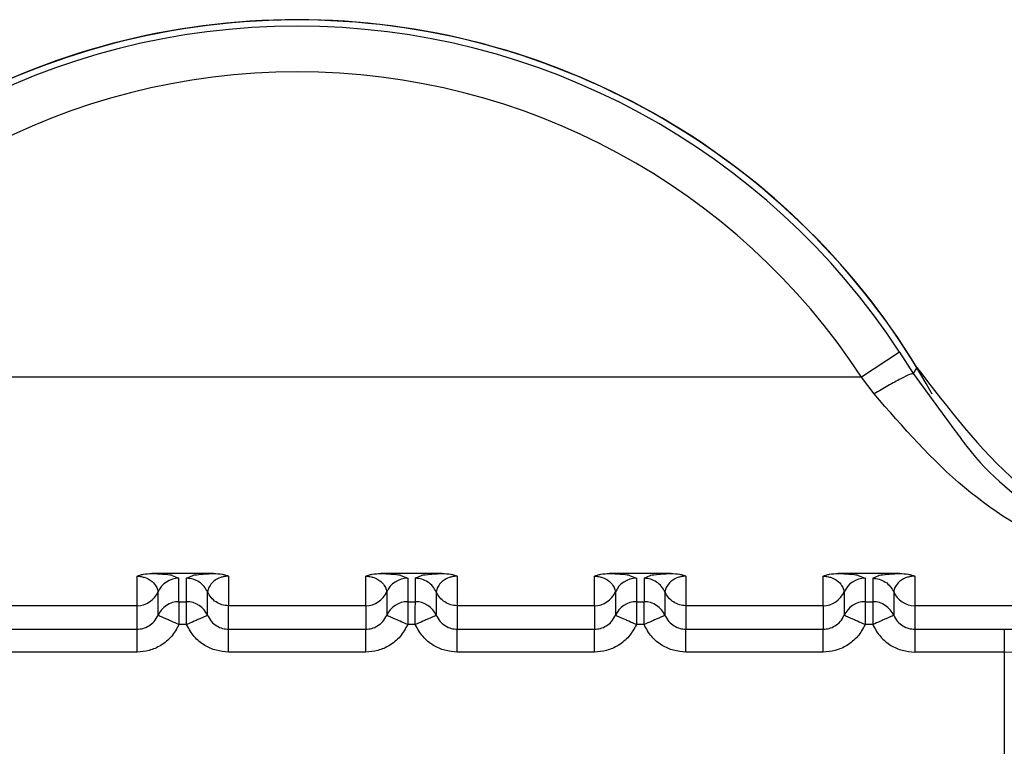
# Model space of a CAD drawing. Units: inches. Extents: x 0.4 to 21.3, y 0.2 to 10.8.
# Drawn here: x 6.9 to 6.9, y 7.1 to 7.2 of the extents above; entities that cross this region are included whole.
import ezdxf

# ---------------------------------------------------------------- set-up
doc = ezdxf.new("R2010")
doc.units = ezdxf.units.IN
doc.header["$MEASUREMENT"] = 0

msp = doc.modelspace()

# ---------------------------------------------------------------- linework, layer by layer
at = {"color": 7, "linetype": 'Continuous', "lineweight": 25}
for p, q in [((6.906416471070639, 7.149510428809557), (6.905318861905162, 7.148792524898116)), ((6.906416471070631, 7.149510428809552), (6.906803614155753, 7.148893721665935)), ((6.906911708034232, 7.149073284395198), (6.906803619914495, 7.148893712158506)), ((6.90531885997085, 7.1487925278555), (6.872942307933257, 7.1487925281564)), ((6.905681410240563, 7.148311176063411), (6.905318859970825, 7.148792525691519)), ((6.906803614153985, 7.148893721664894), (6.908003451862407, 7.147264079471332)), ((6.884537412218568, 7.142237087453757), (6.884537405234954, 7.143082249060024)), ((6.886733539325178, 7.143159684636419), (6.884965943179979, 7.143159684250869)), ((6.885543934620324, 7.143105442359179), (6.885740181095991, 7.143023739132464)), ((6.885959301466195, 7.143023739179942), (6.88613768935916, 7.143105249721171)), ((6.887162077224188, 7.143082215993884), (6.887162077404467, 7.142237088013643)), ((6.891099092008594, 7.142237088853478), (6.89109908502498, 7.143082250459745)), ((6.893295219115203, 7.143159686036141), (6.891527622970005, 7.14315968565059)), ((6.892105614410349, 7.143105443758901), (6.892301860886016, 7.143023740532185)), ((6.89252098125622, 7.143023740579663), (6.892699369149186, 7.143105251120894)), ((6.893723757014199, 7.143082217393591), (6.893723757194479, 7.142237089413366)), ((6.897660771798622, 7.142237090253199), (6.897660764815006, 7.143082251859468)), ((6.899856898905229, 7.143159687435862), (6.898089302760031, 7.143159687050312)), ((6.898667294200376, 7.143105445158622), (6.898863540676043, 7.143023741931906)), ((6.899082661046247, 7.143023741979384), (6.899261048939213, 7.143105252520615)), ((6.90028543680424, 7.143082218793317), (6.90028543698452, 7.142237090813087)), ((6.904222451588646, 7.142237091652921), (6.904222444605033, 7.143082253259189)), ((6.906418578695256, 7.143159688835584), (6.904650982550057, 7.143159688450033)), ((6.905228973990401, 7.143105446558343), (6.905425220466069, 7.143023743331628)), ((6.905644340836273, 7.143023743379105), (6.905822728729238, 7.143105253920337)), ((6.906847116594266, 7.143082220193048), (6.906847116775745, 7.142237091852745)), ((6.885740181239169, 7.142352567921278), (6.885740181095995, 7.143023739132466)), ((6.885959301609284, 7.142352567630911), (6.885959301466158, 7.143023739179942)), ((6.892301860886024, 7.143023740532185), (6.892301861029202, 7.14235256898389)), ((6.892520981256192, 7.143023740579664), (6.892520981399364, 7.142352569049578)), ((6.898863540676051, 7.143023741931906), (6.898863540819223, 7.142352570383611)), ((6.899082661046218, 7.143023741979386), (6.89908266118939, 7.142352570449299)), ((6.905425220466077, 7.143023743331628), (6.905425220609249, 7.142352571783332)), ((6.905644340836243, 7.143023743379107), (6.905644340979417, 7.14235257184902)), ((6.885138783536658, 7.141959219060621), (6.885138783393486, 7.142630390271755)), ((6.886560695099526, 7.141959229070726), (6.886560694956354, 7.142630402163847)), ((6.891700462009361, 7.142630388981147), (6.891700462152533, 7.141959217769961)), ((6.893122368758807, 7.14263041642717), (6.893122368901978, 7.141959244518521)), ((6.898262141799385, 7.142630390380869), (6.898262141942559, 7.141959219169683)), ((6.899684048548833, 7.142630417826892), (6.899684048692006, 7.141959245918239)), ((6.904823821589412, 7.142630391780591), (6.904823821732585, 7.141959220569404)), ((6.906245728338851, 7.142630419226634), (6.906245728482023, 7.141959247317981)), ((6.884537408816909, 7.142237087453735), (6.880600397614427, 7.142237086613902)), ((6.884537419065325, 7.141564415985624), (6.884537418921833, 7.14223708673364)), ((6.885740181239171, 7.142352567584168), (6.885959301609284, 7.142352567630911)), ((6.891099088606937, 7.142237088853456), (6.887162077404468, 7.142237088013623)), ((6.887162077550355, 7.141564416545513), (6.887162077406862, 7.142237088013624)), ((6.8910990920086, 7.14223708813262), (6.891099098855047, 7.141564417411536)), ((6.892301861029202, 7.14235256898389), (6.892301861169041, 7.141697025539433)), ((6.892301861029202, 7.14235256898389), (6.89252098139931, 7.142352569030632)), ((6.897660768396964, 7.142237090253177), (6.893723757194479, 7.142237089413344)), ((6.89372375719689, 7.142237088693249), (6.893723757340383, 7.141564417945235)), ((6.89766077179863, 7.142237089532341), (6.897660778645073, 7.141564418811259)), ((6.898863540819223, 7.142352570383611), (6.899082661189336, 7.142352570430353)), ((6.904222448186988, 7.1422370916529), (6.90028543698452, 7.142237090813065)), ((6.900285436986916, 7.14223709009297), (6.900285437130409, 7.141564419344951)), ((6.904222451588653, 7.142237090932062), (6.9042224584351, 7.14156442021098)), ((6.905425220609249, 7.142352571783332), (6.905644340979361, 7.142352571830075)), ((6.91791509401392, 7.142237094036717), (6.906847116775745, 7.142237091852745)), ((6.906847116775745, 7.142237091852745), (6.906847116920435, 7.141564420743558)), ((6.885959301749468, 7.14169702418558), (6.88574018137902, 7.141697024139711)), ((6.892520981539493, 7.141697025585302), (6.892301861169047, 7.141697025539433)), ((6.899082661329519, 7.141697026985023), (6.898863540959073, 7.141697026939155)), ((6.905644341119546, 7.141697028384744), (6.905425220749099, 7.141697028338876)), ((6.880600387636016, 7.141564415171849), (6.884537405625387, 7.141564416011683)), ((6.887162067426043, 7.141564416571571), (6.891099085415412, 7.141564417411406)), ((6.893723747216068, 7.141564417971292), (6.897660765205439, 7.141564418811127)), ((6.900285427006095, 7.141564419371013), (6.904222444995464, 7.141564420210848)), ((6.906847111855571, 7.141564420743557), (6.909418578935012, 7.141564420922744)), ((6.909418569116602, 7.141564420922749), (6.909418568829894, 7.14090887746916)), ((6.884537405765226, 7.140908872162537), (6.88060039790607, 7.140908871322718)), ((6.891099085555251, 7.140908873562259), (6.887162077696096, 7.140908872722439)), ((6.897660765345278, 7.140908874961981), (6.893723757486122, 7.14090887412216)), ((6.904222445135304, 7.140908876361702), (6.900285437276149, 7.140908875521883)), ((6.909418568842725, 7.140908877458127), (6.906847117066174, 7.140908876917932)), ((6.909418568864291, 7.140908877458126), (6.909418569996551, 7.135499918464761))]:
    msp.add_line(p, q, dxfattribs=at)
for centre, radius, start, end in [((6.889130582204118, 7.138204393633638), 0.02083333333333421, 28.99679123970227, 151.5397701650722), ((6.889130582204123, 7.138204393633636), 0.02083989501306687, 31.43577582290369, 148.5642620058974), ((6.889130582204123, 7.138204393633636), 0.02065498451474638, 33.18715589713978, 146.8128685135882), ((6.889130582204122, 7.138204393633637), 0.019343443761156, 33.18716645097676, 146.8128685135818), ((6.88574002812345, 7.14236755504579), 0.0006561841045067116, 89.98664295398095, 156.3876251624125), ((6.892301707913477, 7.142367556445514), 0.0006561841045049353, 89.9866429539809, 156.3876251625946), ((6.898863387703503, 7.14236755784523), 0.0006561841045102641, 89.98664295405857, 156.3876251622304), ((6.90542506749353, 7.142367559244953), 0.0006561841045084878, 89.98664295405854, 156.3876251623015), ((6.884537558441894, 7.142893270880397), 0.0006561841637934777, 269.9872322747729, 336.3830462247348), ((6.891099238230421, 7.142893272283833), 0.0006561841675060649, 269.9872324056766, 336.382789667984), ((6.897660918020454, 7.142893273683545), 0.0006561841674965037, 269.9872324054438, 336.3827896684461), ((6.904222597810477, 7.14289327508327), 0.000656184167499861, 269.9872324052887, 336.3827896682551), ((6.906846963551419, 7.142893275752813), 0.0006561839179577244, 203.6146681596259, 270.0133790344746), ((6.885740028266622, 7.141696383834605), 0.0006561841045034952, 89.98664295382578, 156.3876251625636), ((6.885959454854707, 7.141696383545716), 0.0006561841220357142, 23.61361199728173, 90.01338086776992), ((6.892301707104732, 7.141696386127359), 0.000656182874584478, 89.98655980993229, 156.3876633178836), ((6.892521134644737, 7.141696384945438), 0.0006561841220337347, 23.61361199713068, 90.0133808680026), ((6.898863387846677, 7.141696386634046), 0.0006561841045073597, 89.9866429540585, 156.3876251623725), ((6.899082814434761, 7.14169638634516), 0.000656184122033375, 23.61361199720174, 90.01338086792506), ((6.905425067636703, 7.141696388033768), 0.0006561841045058343, 89.98664295413604, 156.3876251624836), ((6.905644494224787, 7.141696387744876), 0.0006561841220381751, 23.61361199763703, 90.0133808678474)]:
    msp.add_arc(centre, radius, start, end, dxfattribs=at)
for points, knots in [([(6.906911708074964, 7.149073284420096), (6.907804822673351, 7.147896023517282), (6.909591072586316, 7.14554147440456), (6.91360404242325, 7.143263029496146), (6.916587655543074, 7.142954177511306), (6.918100481563683, 7.142797575666355)], [0, 0, 0, 0, 0.3301823312265451, 0.6603723211795092, 1, 1, 1, 1]), ([(6.906803620265038, 7.14889372536125), (6.906779508082767, 7.148890756061844), (6.906729488041909, 7.14888459633412), (6.906465104901367, 7.148756171711216), (6.906097919414902, 7.148556751665208), (6.905816888785488, 7.148391055635521), (6.905681417681837, 7.14831118169417)], [0, 0, 0, 0, 0.2410249163346135, 0.4999993790583658, 0.7589741869586181, 0.9999999999999999, 0.9999999999999999, 0.9999999999999999, 0.9999999999999999]), ([(6.91791509169631, 7.14223709387423), (6.915692071601299, 7.142540479567038), (6.91236339076911, 7.142994759824188), (6.90819750798223, 7.145432243430286), (6.90651503092082, 7.147357352043846), (6.905681417681838, 7.148311181408626)], [0, 0, 0, 0, 0.5035749176094493, 0.7540373474711233, 1, 1, 1, 1]), ([(6.908003451862407, 7.147264079471332), (6.908114323561619, 7.147109459326892), (6.908864338435473, 7.146063498915424), (6.910815036249344, 7.144508972826809), (6.913307267741297, 7.143144866961101), (6.915553001452024, 7.142499784492855), (6.916874822594357, 7.142302846210129), (6.917614996363832, 7.14224952002676), (6.917839012987421, 7.142240244281026), (6.91791509401392, 7.142237094031524)], [0, 0, 0, 0, 0.04267699705909275, 0.2886975016469374, 0.6006613576015649, 0.7881244654953762, 0.9358447740794952, 0.9782114587517042, 0.9999999999999999, 0.9999999999999999, 0.9999999999999999, 0.9999999999999999]), ([(6.88453740522398, 7.143082249058658), (6.884564510573325, 7.143093486826932), (6.884619607241892, 7.14311632968301), (6.884761578543322, 7.143150487974474), (6.88488208471439, 7.143155906986114), (6.884965943180761, 7.143159677996354)], [0, 0, 0, 0, 0.2274944240753737, 0.462424768080635, 1, 1, 1, 1]), ([(6.884537405223987, 7.143082249058646), (6.88455761433698, 7.143081809233991), (6.884599855072671, 7.143080889920162), (6.884686378790778, 7.143069333064276), (6.884816170576571, 7.143032828188734), (6.884978247140263, 7.142938493265782), (6.885124022013966, 7.142745616510338), (6.885132804285377, 7.142677055689505), (6.885138782218287, 7.142630387581898)], [0, 0, 0, 0, 0.01898070691815077, 0.03967314272754827, 0.09138814674731408, 0.2050625245604527, 0.4589004741193977, 1, 1, 1, 1]), ([(6.88496594318076, 7.143159684250966), (6.88507386113051, 7.143154566408035), (6.885327340740511, 7.143142545527049), (6.885515553468995, 7.143122984966471), (6.885537303990509, 7.143109540802318), (6.885543934620324, 7.143105442359179)], [0, 0, 0, 0, 0.3400985467305183, 0.7988295476898629, 1, 1, 1, 1]), ([(6.88613768935916, 7.143105249721171), (6.886141686674173, 7.14310759816235), (6.886163093365183, 7.143120174692969), (6.886320641022106, 7.143136003656519), (6.886535514698189, 7.143151697988678), (6.886670065839374, 7.143157124649918), (6.886733539325229, 7.143159684636421)], [0, 0, 0, 0, 0.1144578874017887, 0.6129525997146154, 0.8174133086458039, 1, 1, 1, 1]), ([(6.887162077223602, 7.14308221599391), (6.887141718386496, 7.143081739842454), (6.88709923038512, 7.14308074613522), (6.887012461681897, 7.143069220487323), (6.886882733237929, 7.143032678288665), (6.886720865588654, 7.142938423795514), (6.886575558466216, 7.14274542480725), (6.886566710418214, 7.14267698909856), (6.886560688968802, 7.142630415870457)], [0, 0, 0, 0, 0.01913128443109045, 0.03992615270756573, 0.09168764955043811, 0.2054190437841296, 0.4592559815798212, 1, 1, 1, 1]), ([(6.886733539325229, 7.143159685257442), (6.886817162826061, 7.143155891565436), (6.886937821850173, 7.143150417707363), (6.887079869381024, 7.143116308732612), (6.887135119029677, 7.143093395932866), (6.887162077223602, 7.143082215993917)], [0, 0, 0, 0, 0.5362226491166674, 0.7737071625236741, 1, 1, 1, 1]), ([(6.891099085014006, 7.143082250458378), (6.891126194139224, 7.143093489617304), (6.891181298711825, 7.143116335395029), (6.89132327325014, 7.143150490917533), (6.89144377446082, 7.143155909191583), (6.891527622970788, 7.143159679396074)], [0, 0, 0, 0, 0.2275241791582411, 0.4624871717140792, 1, 1, 1, 1]), ([(6.891099085014013, 7.143082250458368), (6.891119294127003, 7.143081810633713), (6.891161534862691, 7.143080891319882), (6.891248058580794, 7.143069334463996), (6.891377850366595, 7.143032829588459), (6.891539926930283, 7.142938494665502), (6.891685701803995, 7.142745617910061), (6.891694484075403, 7.142677057089228), (6.891700462008314, 7.142630388981619)], [0, 0, 0, 0, 0.01898070691614505, 0.03967314272456159, 0.0913881467431468, 0.2050625245564245, 0.4589004741164651, 1, 1, 1, 1]), ([(6.891527622970787, 7.143159685650687), (6.891635540920537, 7.143154567807756), (6.891889020530535, 7.143142546926771), (6.89207723325902, 7.143122986366192), (6.892098983780534, 7.143109542202041), (6.892105614410349, 7.143105443758901)], [0, 0, 0, 0, 0.3400985467328824, 0.79882954769633, 1, 1, 1, 1]), ([(6.892699369149186, 7.143105251120894), (6.892703366464199, 7.143107599562072), (6.892724773155209, 7.14312017609269), (6.892882320812133, 7.14313600505624), (6.893097194488215, 7.143151699388399), (6.8932317456294, 7.14315712604964), (6.893295219115254, 7.143159686036142)], [0, 0, 0, 0, 0.1144578873994579, 0.6129525997137412, 0.8174133086457624, 1, 1, 1, 1]), ([(6.893723757013613, 7.143082217393617), (6.893703398176508, 7.143081741242161), (6.893660910175134, 7.143080747534925), (6.893574141471919, 7.143069221887028), (6.893444413027966, 7.143032679688365), (6.893282545378694, 7.142938425195215), (6.893137238256256, 7.142745426206949), (6.893128390208251, 7.142676990498262), (6.893122368758838, 7.142630417270161)], [0, 0, 0, 0, 0.01913128443059724, 0.03992615270637637, 0.09168764954710133, 0.2054190437800051, 0.4592559815762253, 1, 1, 1, 1]), ([(6.893295219115254, 7.143159686657161), (6.893378844070748, 7.143155892793017), (6.89349950386003, 7.143150418747075), (6.893641550941605, 7.143116309430892), (6.893696799430066, 7.143093397090213), (6.893723757013613, 7.143082217393621)], [0, 0, 0, 0, 0.5362319941858819, 0.7737120940030219, 1, 1, 1, 1]), ([(6.897660764804032, 7.143082251858098), (6.89768788434777, 7.143093494957483), (6.897743010087003, 7.143116348740381), (6.897884993307189, 7.143150497014965), (6.898005480948747, 7.143155912976258), (6.898089302760813, 7.143159680795795)], [0, 0, 0, 0, 0.2276069952630937, 0.4626554188652103, 1, 1, 1, 1]), ([(6.897660764804038, 7.143082251858089), (6.897680973917033, 7.143081812033431), (6.897723214652729, 7.143080892719599), (6.897809738370834, 7.143069335863717), (6.897939530156627, 7.143032830988176), (6.898101606720314, 7.142938496065224), (6.898247381594019, 7.14274561930978), (6.898256163865429, 7.14267705848895), (6.898262141798339, 7.14263039038134)], [0, 0, 0, 0, 0.01898070692100112, 0.03967314273160646, 0.09138814674621061, 0.2050625245594549, 0.4589004741187919, 1, 1, 1, 1]), ([(6.898089302760813, 7.143159687050409), (6.898197220710562, 7.143154569207478), (6.898450700320561, 7.143142548326492), (6.898638913049047, 7.143122987765913), (6.898660663570561, 7.143109543601762), (6.898667294200376, 7.143105445158622)], [0, 0, 0, 0, 0.3400985467312608, 0.7988295476909613, 1, 1, 1, 1]), ([(6.899261048939213, 7.143105252520615), (6.899265046254225, 7.143107600961793), (6.899286452945236, 7.143120177492412), (6.899444000602159, 7.143136006455963), (6.899658874278241, 7.143151700788121), (6.899793425419426, 7.143157127449361), (6.899856898905281, 7.143159687435864)], [0, 0, 0, 0, 0.1144578874003996, 0.6129525997139658, 0.8174133086455075, 1, 1, 1, 1]), ([(6.900285436803654, 7.143082218793342), (6.900265077966549, 7.143081742641886), (6.900222589965174, 7.143080748934652), (6.900135821261954, 7.143069223286756), (6.900006092817994, 7.143032681088093), (6.899844225168719, 7.142938426594944), (6.89969891804628, 7.142745427606674), (6.899690069998277, 7.142676991897986), (6.899684048548864, 7.142630418669882)], [0, 0, 0, 0, 0.01913128443092054, 0.03992615270678287, 0.09168764954739508, 0.205419043780277, 0.4592559815763524, 1, 1, 1, 1]), ([(6.899856898905281, 7.143159688056882), (6.89994052506646, 7.143155894048294), (6.900061185491602, 7.14315041984402), (6.900203232201202, 7.143116310246623), (6.900258479728078, 7.143093398287621), (6.900285436803654, 7.143082218793346)], [0, 0, 0, 0, 0.536239746973156, 0.7737162023816294, 1, 1, 1, 1]), ([(6.904222444594058, 7.143082253257818), (6.904249564762691, 7.143093496592742), (6.904304691776513, 7.143116350856228), (6.904446675519329, 7.143150498692996), (6.904567162346127, 7.143155914517743), (6.90465098255084, 7.143159682195514)], [0, 0, 0, 0, 0.2276119568784419, 0.462665541013742, 1, 1, 1, 1]), ([(6.904222444594065, 7.143082253257812), (6.904242653707058, 7.143081813433155), (6.90428489444275, 7.143080894119327), (6.904371418160857, 7.14306933726344), (6.90450120994665, 7.143032832387899), (6.904663286510342, 7.142938497464946), (6.904809061384045, 7.142745620709501), (6.904817843655455, 7.142677059888671), (6.904823821588366, 7.142630391781062)], [0, 0, 0, 0, 0.01898070691819689, 0.03967314272763623, 0.09138814674711117, 0.2050625245601881, 0.4589004741191352, 1, 1, 1, 1]), ([(6.904650982550839, 7.14315968845013), (6.904758900500589, 7.143154570607199), (6.905012380110588, 7.143142549726215), (6.905200592839074, 7.143122989165636), (6.905222343360587, 7.143109545001483), (6.905228973990401, 7.143105446558343)], [0, 0, 0, 0, 0.3400985467303705, 0.7988295476905041, 1, 1, 1, 1]), ([(6.905822728729238, 7.143105253920337), (6.905826726044251, 7.143107602361514), (6.905848132735262, 7.143120178892133), (6.906005680392185, 7.143136007855685), (6.906220554068267, 7.143151702187843), (6.906355105209452, 7.143157128849082), (6.906418578695306, 7.143159688835587)], [0, 0, 0, 0, 0.1144578873999883, 0.6129525997137828, 0.8174133086454985, 1, 1, 1, 1]), ([(6.90684711659368, 7.143082220193074), (6.906826757756578, 7.143081744041618), (6.906784269755205, 7.143080750334383), (6.906697501051984, 7.143069224686485), (6.906567772608004, 7.143032682487833), (6.906405904958737, 7.142938427994679), (6.906260597836292, 7.142745429006419), (6.906251749788292, 7.142676993297728), (6.906245728338881, 7.142630420069624)], [0, 0, 0, 0, 0.01913128442849583, 0.03992615270419055, 0.09168764954956594, 0.2054190437834231, 0.4592559815792431, 1, 1, 1, 1]), ([(6.906418578695306, 7.143159689456601), (6.906502252134606, 7.143155888834895), (6.906622938330037, 7.143150407016796), (6.906764970721271, 7.143116287389276), (6.906820180524853, 7.143093391008051), (6.90684711659368, 7.143082220193077)], [0, 0, 0, 0, 0.5365476292409358, 0.7738882563128664, 1, 1, 1, 1]), ([(6.905644340836272, 7.14302374800168), (6.905706413030771, 7.143018647707775), (6.9058332590996, 7.143008225130695), (6.906008407141687, 7.142923798228996), (6.906155918616299, 7.142797194333077), (6.906216218044065, 7.14268521594559), (6.906245725769297, 7.142630418949793)], [0, 0, 0, 0, 0.2446738916663958, 0.4999971654585754, 0.7553219524019017, 1, 1, 1, 1]), ([(6.885740181239175, 7.142352567584173), (6.885739723978219, 7.142341612249202), (6.885739180768234, 7.142328597695354), (6.88573916943646, 7.142257597260005), (6.885740645790409, 7.142154011593484), (6.885740054367544, 7.141947474804405), (6.885740139041862, 7.141780507693964), (6.88574018137902, 7.141697024138744)], [0, 0, 0, 0, 0.2346234126527052, 0.2787243882432217, 0.5003624610916031, 0.7501812305455693, 1, 1, 1, 1]), ([(6.885959301749467, 7.141697024185486), (6.88595930166719, 7.141697039051264), (6.885959301390208, 7.141697089096094), (6.885959301198297, 7.141697270442093), (6.885959300385112, 7.141697943284846), (6.885959299559882, 7.141700568724239), (6.885959297024919, 7.141710938123786), (6.885959295153068, 7.14175211361273), (6.885959292833967, 7.141843020364925), (6.885959302641424, 7.141992854546307), (6.885959273225733, 7.14213567814546), (6.885959364309308, 7.142240164453781), (6.885960874645863, 7.14232345605616), (6.885959914231977, 7.142341230073121), (6.885959301609284, 7.142352567649861)], [0, 0, 0, 0, 4.464688455589018e-05, 0.0001503013035825119, 0.0005446335335577335, 0.002065391926957135, 0.008035266653028538, 0.03168729138955537, 0.1257673513183372, 0.2820292659459684, 0.5001197699481571, 0.6330134289710981, 0.7659089433532921, 1, 1, 1, 1]), ([(6.892520981539493, 7.141697025585302), (6.892520981457215, 7.14169704045471), (6.892520981180262, 7.141697090506744), (6.892520980988296, 7.141697271866926), (6.892520980175204, 7.141697944733495), (6.89252097934982, 7.141700570216923), (6.892520976815123, 7.141710939690096), (6.892520974942832, 7.14175211526827), (6.892520972624194, 7.141843022052564), (6.892520982431365, 7.141992856126776), (6.892520953015813, 7.142135679601002), (6.892521044099332, 7.142240165853576), (6.89252255443589, 7.142323457455844), (6.892521594022003, 7.142341231472828), (6.89252098139931, 7.142352569049582)], [0, 0, 0, 0, 4.465778933406333e-05, 0.000150322941778639, 0.0005446761224527911, 0.002065474353452439, 0.008035420498261637, 0.03168755503324365, 0.1257677022789855, 0.2820295289538741, 0.5001197719214229, 0.6330134304192353, 0.7659089442763211, 1, 1, 1, 1]), ([(6.898863540819227, 7.142352570383617), (6.898863083558271, 7.142341615048646), (6.898862540348287, 7.142328600494796), (6.898862529016511, 7.142257600059442), (6.898864005370463, 7.142154014392919), (6.898863413947591, 7.141947477603847), (6.898863498621912, 7.141780510493407), (6.898863540959073, 7.141697026938187)], [0, 0, 0, 0, 0.234623412651361, 0.2787243882708248, 0.5003624610918791, 0.7501812305458485, 1, 1, 1, 1]), ([(6.899082661329519, 7.14169702698493), (6.899082661247242, 7.141697041850696), (6.899082660970262, 7.141697091895504), (6.899082660778351, 7.141697273241463), (6.899082659965166, 7.141697946084143), (6.899082659139941, 7.141700571523412), (6.899082656604979, 7.141710940922735), (6.89908265473314, 7.141752116411426), (6.899082652414035, 7.141843023163516), (6.89908266222149, 7.141992857345218), (6.899082632805785, 7.142135680944738), (6.899082723889354, 7.142240167253222), (6.899084234225917, 7.142323458855602), (6.89908327381203, 7.142341232872564), (6.899082661189336, 7.142352570449304)], [0, 0, 0, 0, 4.464685231807691e-05, 0.0001503012396937392, 0.0005446334079746797, 0.002065391684120258, 0.008035266199907229, 0.03168729061312758, 0.1257673502848656, 0.2820292651715009, 0.5001197699422831, 0.6330134289650851, 0.7659089433472687, 1, 1, 1, 1]), ([(6.905425220609254, 7.142352571783339), (6.905424763348297, 7.142341616448367), (6.905424220138312, 7.142328601894517), (6.905424208806538, 7.14225760145917), (6.905425685160486, 7.142154015792649), (6.905425093737628, 7.141947479003569), (6.905425178411942, 7.141780511893129), (6.905425220749098, 7.14169702833791)], [0, 0, 0, 0, 0.2346234126516137, 0.2787243882426255, 0.5003624610917138, 0.7501812305459628, 1, 1, 1, 1]), ([(6.905644340979363, 7.142352571849025), (6.905644953602055, 7.142341234272285), (6.905645914015937, 7.142323460255322), (6.905644403679385, 7.142240168652942), (6.905644312595811, 7.142135682344589), (6.905644342011505, 7.141992858745366), (6.905644332204048, 7.141843024563919), (6.90564433452315, 7.14175211781175), (6.905644336394999, 7.141710942322851), (6.905644338929962, 7.141700572923352), (6.905644339755191, 7.141697947483981), (6.905644340568376, 7.141697274641244), (6.905644340760286, 7.141697093295251), (6.905644341037267, 7.141697043250426), (6.905644341119546, 7.141697028384651)], [0, 0, 0, 0, 0.2340910566588183, 0.3669865710354525, 0.4998802300526811, 0.7179707342070453, 0.8742326488859933, 0.9683127087640966, 0.9919647334368021, 0.9979346081211725, 0.9994553664915309, 0.9998496987092551, 0.9999553531220099, 1, 1, 1, 1]), ([(6.909418578935013, 7.141564420936309), (6.911330514063331, 7.141573678977384), (6.915155321419713, 7.14159219959719), (6.920036169316793, 7.141735067061568), (6.923558616917497, 7.141940348238078), (6.924179406993733, 7.142106032846671), (6.924489758975525, 7.142188863659531)], [0, 0, 0, 0, 0.2499228225660495, 0.4999681401952051, 0.7500187509576886, 1, 1, 1, 1]), ([(6.884537419044989, 7.14156441595081), (6.884594668560587, 7.141568778890435), (6.884713299026559, 7.141577819623016), (6.88488357376513, 7.141653855248709), (6.885039706464869, 7.14177864582864), (6.885105085832573, 7.141897803205005), (6.885138783543188, 7.141959219075597)], [0, 0, 0, 0, 0.225507570783859, 0.4672889878975665, 0.725431093065358, 0.9999999999999999, 0.9999999999999999, 0.9999999999999999, 0.9999999999999999]), ([(6.885740181380102, 7.141697024143271), (6.885665285512215, 7.141729676963187), (6.885550139581761, 7.141779877854599), (6.885411311263204, 7.141840405783519), (6.885315557851466, 7.141882153519691), (6.885237928491229, 7.141915999055204), (6.885162080495756, 7.141949067166427), (6.885147977262986, 7.141955212805006), (6.885138803978461, 7.141959210164489)], [0, 0, 0, 0, 0.2397027805645527, 0.368522329459127, 0.5000080341732388, 0.6314925059703508, 0.7603085656188681, 1, 1, 1, 1]), ([(6.886560675462653, 7.141959220867802), (6.88655150284237, 7.141955221950925), (6.886537400630271, 7.141949073917732), (6.886461553821427, 7.141916002707131), (6.886383925559779, 7.141882154267469), (6.886288173552557, 7.141840402877557), (6.88614934748391, 7.141779869244532), (6.886034204313763, 7.141729661794251), (6.885959310242679, 7.141697004708767)], [0, 0, 0, 0, 0.239691406705463, 0.3685074658471337, 0.4999919433865441, 0.6314776572199688, 0.7602972151870375, 0.9999999999999999, 0.9999999999999999, 0.9999999999999999, 0.9999999999999999]), ([(6.88656069513111, 7.141959229392391), (6.886594393009463, 7.141897811266584), (6.886659772759359, 7.141778649411272), (6.886815910205502, 7.141653854558022), (6.88698619121209, 7.141577817480449), (6.887104825917531, 7.141568778597813), (6.887162077550355, 7.141564416545513)], [0, 0, 0, 0, 0.2745681357506602, 0.5327099782882078, 0.7744916494217311, 1, 1, 1, 1]), ([(6.891099098835014, 7.141564417350533), (6.891156348350717, 7.141568780290174), (6.891274978816828, 7.14157782102278), (6.891445253555468, 7.141653856648619), (6.891601386255066, 7.14177864722859), (6.891666765622688, 7.141897804604866), (6.891700463333245, 7.141959220475385)], [0, 0, 0, 0, 0.2255075711619852, 0.4672889884010676, 0.725431093442504, 1, 1, 1, 1]), ([(6.892301861170129, 7.141697025542992), (6.892226963909076, 7.141729647006171), (6.892108727846303, 7.141781144661944), (6.891970370706503, 7.141841716319109), (6.891874473703699, 7.141883273674671), (6.891798831385671, 7.141916524945649), (6.891723518314224, 7.141949354310595), (6.891709567260867, 7.141955324533086), (6.891700463333463, 7.141959220473469)], [0, 0, 0, 0, 0.2396951685843398, 0.3783931828877294, 0.4999918846078749, 0.634666140802487, 0.7615970029680602, 1, 1, 1, 1]), ([(6.893122355252678, 7.141959222267527), (6.893113182632406, 7.141955223350654), (6.89309908042032, 7.141949075317466), (6.893023233611485, 7.141916004106869), (6.892945605349838, 7.141882155667209), (6.892849853342612, 7.141840404277294), (6.892711027273953, 7.141779870644265), (6.892595884103796, 7.14172966319398), (6.892520990032704, 7.141697006108493)], [0, 0, 0, 0, 0.2396914066982714, 0.3685074658390619, 0.4999919433791885, 0.6314776572143754, 0.7602972151836871, 1, 1, 1, 1]), ([(6.893122374921137, 7.141959230792115), (6.893156072799488, 7.141897812666309), (6.893221452549385, 7.141778650810997), (6.893377589995527, 7.141653855957748), (6.893547871002116, 7.141577818880173), (6.893666505707557, 7.141568779997538), (6.893723757340383, 7.141564417945236)], [0, 0, 0, 0, 0.2745681357490346, 0.5327099782859089, 0.7744916494201459, 1, 1, 1, 1]), ([(6.897660778625041, 7.141564418750254), (6.897718028140672, 7.141568781689885), (6.89783665860669, 7.141577822422472), (6.898006933345291, 7.141653858048217), (6.898163066044995, 7.141778648628176), (6.898228445412673, 7.14189780600453), (6.89826214312327, 7.141959221875108)], [0, 0, 0, 0, 0.2255075708886556, 0.4672889880374603, 0.7254310931700185, 1, 1, 1, 1]), ([(6.898863540960154, 7.141697026942714), (6.898788645092271, 7.141729679762642), (6.898673499161822, 7.141779880654072), (6.898534670843267, 7.141840408583001), (6.898438917431532, 7.141882156319181), (6.898361288071298, 7.141916001854699), (6.89828544007583, 7.141949069965927), (6.898271336843063, 7.141955215604512), (6.898262163558542, 7.141959212964001)], [0, 0, 0, 0, 0.2397027805652213, 0.3685223294599655, 0.5000080341740235, 0.6314925059710531, 0.7603085656195745, 0.9999999999999999, 0.9999999999999999, 0.9999999999999999, 0.9999999999999999]), ([(6.899684035042704, 7.141959223667245), (6.899674862422422, 7.141955224750368), (6.899660760210323, 7.141949076717174), (6.899584913401479, 7.141916005506573), (6.899507285139831, 7.141882157066913), (6.899411533132609, 7.141840405677), (6.899272707063961, 7.141779872043974), (6.899157563893815, 7.141729664593694), (6.899082669822731, 7.14169700750821)], [0, 0, 0, 0, 0.2396914067055775, 0.3685074658472599, 0.49999194338676, 0.6314776572201558, 0.7602972151871162, 0.9999999999999999, 0.9999999999999999, 0.9999999999999999, 0.9999999999999999]), ([(6.899684054711163, 7.141959232191835), (6.899717752589584, 7.141897814065925), (6.89978313233958, 7.141778652210478), (6.899939269785905, 7.141653857357251), (6.900109550792426, 7.141577820279842), (6.900228185497705, 7.141568781397237), (6.900285437130409, 7.141564419344955)], [0, 0, 0, 0, 0.2745681362229953, 0.5327099789189992, 0.7744916498959361, 1, 1, 1, 1]), ([(6.904222458415068, 7.141564420149973), (6.904279707930733, 7.14156878308961), (6.904398338396791, 7.141577823822207), (6.9045686131354, 7.14165385944799), (6.904724745835038, 7.141778650027933), (6.904790125202689, 7.141897807404225), (6.904823822913267, 7.14195922327476)], [0, 0, 0, 0, 0.2255075710407067, 0.4672889882396004, 0.725431093321168, 1, 1, 1, 1]), ([(6.90542522075018, 7.141697028342437), (6.905350324882293, 7.141729681162352), (6.905235178951838, 7.141779882053766), (6.905096350633282, 7.141840409982683), (6.905000597221544, 7.141882157718855), (6.904922967861307, 7.141916003254368), (6.904847119865835, 7.14194907136559), (6.904833016633064, 7.14195521700417), (6.904823843348539, 7.141959214363654)], [0, 0, 0, 0, 0.239702780564814, 0.3685223294596542, 0.5000080341737564, 0.6314925059709642, 0.7603085656195585, 1, 1, 1, 1]), ([(6.90624571483273, 7.141959225066967), (6.906236542212448, 7.141955226150089), (6.906222440000349, 7.141949078116895), (6.906146593191505, 7.141916006906295), (6.906068964929857, 7.141882158466634), (6.905973212922635, 7.141840407076721), (6.905834386853988, 7.141779873443697), (6.905719243683841, 7.141729665993415), (6.905644349612757, 7.141697008907932)], [0, 0, 0, 0, 0.2396914067049925, 0.3685074658467244, 0.4999919433863028, 0.6314776572198663, 0.7602972151869688, 1, 1, 1, 1]), ([(6.906245734500374, 7.141959233592313), (6.906279432378668, 7.141897815466201), (6.906344812128443, 7.141778653610326), (6.906500949574864, 7.141653858756455), (6.90667123058181, 7.141577821678549), (6.906789865287505, 7.141568782795877), (6.906847116920435, 7.141564420743561)], [0, 0, 0, 0, 0.2745681359385372, 0.5327099785389576, 0.7744916496102684, 1, 1, 1, 1]), ([(6.885740181380102, 7.141697024143271), (6.885675406433548, 7.14157795139695), (6.885546340298069, 7.141340695173265), (6.885236570146941, 7.141091076893111), (6.884892799436235, 7.140935625882192), (6.884653936252086, 7.140917644475023), (6.884537405758816, 7.140908872163565)], [0, 0, 0, 0, 0.2657296466952143, 0.529474749206898, 0.7704521114637406, 0.9999999999999999, 0.9999999999999999, 0.9999999999999999, 0.9999999999999999]), ([(6.887162077701976, 7.140908872723458), (6.887042257644603, 7.140918255169983), (6.88680334275312, 7.140936963274805), (6.886463241299713, 7.141091898519131), (6.886155175103472, 7.141337936027066), (6.886025786076772, 7.141575140662519), (6.885959301748306, 7.141697024189272)], [0, 0, 0, 0, 0.2360071181939148, 0.4705857789469705, 0.7279695978476167, 1, 1, 1, 1]), ([(6.892301861170129, 7.141697025542992), (6.892237086223609, 7.141577952796727), (6.892108020088195, 7.141340696573146), (6.891798249937191, 7.141091078292995), (6.891454479226465, 7.140935627281956), (6.891215616042194, 7.14091764587476), (6.891099085548841, 7.140908873563286)], [0, 0, 0, 0, 0.2657296465710708, 0.5294747489692271, 0.7704521112992777, 1, 1, 1, 1]), ([(6.893723757492004, 7.14090887412318), (6.893603937434643, 7.140918256569703), (6.893365022543178, 7.140936964674526), (6.893024921089781, 7.141091899918844), (6.892716854893516, 7.141337937426766), (6.892587465866804, 7.141575142062233), (6.892520981538332, 7.141697025588993)], [0, 0, 0, 0, 0.2360071181703187, 0.4705857789137055, 0.7279695978286514, 1, 1, 1, 1]), ([(6.898863540960155, 7.141697026942714), (6.8987987660136, 7.141577954196392), (6.898669699878119, 7.141340697972706), (6.898359929726992, 7.141091079692552), (6.898016159016287, 7.140935628681635), (6.897777295832136, 7.140917647274466), (6.897660765338868, 7.140908874963007)], [0, 0, 0, 0, 0.2657296466968807, 0.5294747492099684, 0.7704521114661986, 1, 1, 1, 1]), ([(6.900285437282029, 7.140908875522903), (6.900165617224668, 7.140918257969425), (6.8999267023332, 7.140936966074248), (6.899586600879802, 7.141091901318568), (6.899278534683539, 7.14133793882649), (6.899149145656829, 7.141575143461955), (6.899082661328358, 7.141697026988714)], [0, 0, 0, 0, 0.2360071181727125, 0.4705857789177975, 0.7279695978317468, 1, 1, 1, 1]), ([(6.905425220750181, 7.141697028342437), (6.905360445803664, 7.141577955596172), (6.905231379668259, 7.141340699372602), (6.904921609517276, 7.141091081092442), (6.904577838806545, 7.1409356300814), (6.90433897562226, 7.140917648674203), (6.904222445128893, 7.14090887636273)], [0, 0, 0, 0, 0.2657296465631535, 0.5294747489427586, 0.7704521112767693, 1, 1, 1, 1]), ([(6.905644341118385, 7.141697028388435), (6.905710825509302, 7.141575144768701), (6.905840214625378, 7.141337940011254), (6.906148280960386, 7.141091902547547), (6.906488382344487, 7.140936967445326), (6.906727297087748, 7.140918259357202), (6.906847117072056, 7.140908876918951)], [0, 0, 0, 0, 0.2720306175432748, 0.529414508636406, 0.763993023532827, 1, 1, 1, 1]), ([(6.909418568864291, 7.140908877458127), (6.911141298407252, 7.140915865956967), (6.914646384412079, 7.140930084839775), (6.918680033335968, 7.141024537382759), (6.92150037296859, 7.141137652825931), (6.923277899987542, 7.141245648184305), (6.924682747291182, 7.141380107029276), (6.924977196930984, 7.141477696167075), (6.925145028307989, 7.141533320345759)], [0, 0, 0, 0, 0.2158044787558384, 0.4390783575734401, 0.5662324386627041, 0.7045723316850757, 0.8316111630770843, 0.9999999999999999, 0.9999999999999999, 0.9999999999999999, 0.9999999999999999])]:
    msp.add_open_spline(points, degree=3, knots=knots, dxfattribs=at)
for points in [[(6.886560688968761, 7.142630415088921), (6.886530438764929, 7.142686376058557), (6.886469938357266, 7.142798297997829), (6.886323160025664, 7.142923471762598), (6.886149615560649, 7.143007798399163), (6.88602273949766, 7.143018426107362), (6.885959301466166, 7.143023739961463)], [(6.893122368758796, 7.142630416488624), (6.893092118554964, 7.142686377458263), (6.893031618147302, 7.142798299397539), (6.892884839815699, 7.142923473162314), (6.89271129535068, 7.143007799798883), (6.892584419287688, 7.143018427507084), (6.892520981256192, 7.143023741361183)], [(6.899684048548822, 7.142630417888345), (6.89965379834499, 7.142686378857984), (6.899593297937328, 7.14279830079726), (6.899446519605725, 7.142923474562036), (6.899272975140707, 7.143007801198604), (6.899146099077713, 7.143018428906805), (6.899082661046218, 7.143023742760906)], [(6.887162077406862, 7.142237088956342), (6.887098639180127, 7.142242402835203), (6.886971762726657, 7.142253030592927), (6.886798217828555, 7.142337357709853), (6.886651439306692, 7.142462532166721), (6.886590939081409, 7.142574454635858), (6.886560688968768, 7.142630415870426)], [(6.89372375719689, 7.142237090356062), (6.893660318970157, 7.142242404234923), (6.893533442516689, 7.142253031992647), (6.893359897618589, 7.142337359109569), (6.893213119096728, 7.142462533566432), (6.893152618871444, 7.142574456035564), (6.893122368758802, 7.142630417270129)], [(6.900285436986916, 7.142237091755783), (6.900221998760182, 7.142242405634645), (6.900095122306715, 7.142253033392368), (6.899921577408616, 7.14233736050929), (6.899774798886754, 7.142462534966153), (6.89971429866147, 7.142574457435285), (6.89968404854883, 7.14263041866985)], [(6.884537405758816, 7.140908872161571), (6.884537406859882, 7.140992465139942), (6.884537409062015, 7.141159651096686), (6.884537412373279, 7.141372630930523), (6.884537415697349, 7.141525570252166), (6.884537417929622, 7.141551467425145), (6.884537419045759, 7.141564416011635)], [(6.887162077701977, 7.14090887272146), (6.887162077677524, 7.140992465650053), (6.887162077628617, 7.14115965150724), (6.88716207756332, 7.141372631257748), (6.887162077510832, 7.141525570599881), (6.887162077492065, 7.141551467896973), (6.887162077482682, 7.141564416545519)], [(6.891099085548841, 7.140908873561292), (6.891099086649908, 7.140992466539665), (6.891099088852042, 7.141159652496409), (6.891099092163305, 7.141372632330245), (6.891099095487376, 7.141525571651889), (6.891099097719649, 7.141551468824868), (6.891099098835785, 7.141564417411356)], [(6.893723757492004, 7.140908874121181), (6.893723757467551, 7.140992467049782), (6.893723757418643, 7.141159652906983), (6.893723757353346, 7.141372632657503), (6.893723757300857, 7.141525571999634), (6.893723757282089, 7.141551469296708), (6.893723757272705, 7.141564417945244)], [(6.897660765338868, 7.140908874961014), (6.897660766439935, 7.140992467939387), (6.897660768642067, 7.14115965389613), (6.897660771953331, 7.141372633729969), (6.897660775277402, 7.141525573051611), (6.897660777509675, 7.14155147022459), (6.897660778625811, 7.141564418811079)], [(6.900285437282029, 7.140908875520902), (6.900285437257576, 7.140992468449496), (6.900285437208669, 7.141159654306683), (6.900285437143372, 7.14137263405719), (6.900285437090883, 7.141525573399323), (6.900285437072115, 7.141551470696416), (6.900285437062732, 7.141564419344963)], [(6.904222445128893, 7.140908876360735), (6.90422244622996, 7.140992469339107), (6.904222448432094, 7.141159655295849), (6.904222451743357, 7.141372635129684), (6.904222455067429, 7.141525574451329), (6.904222457299701, 7.141551471624309), (6.904222458415838, 7.141564420210798)], [(6.906847116852759, 7.14156442074357), (6.906847116862141, 7.141551472092361), (6.906847116880909, 7.141525574789947), (6.906847116933398, 7.141372635446935), (6.906847116998695, 7.141159655699999), (6.906847117047603, 7.140992469847083), (6.906847117072056, 7.140908876920624)]]:
    msp.add_open_spline(points, degree=3, dxfattribs=at)

doc.saveas('drawing.dxf')
